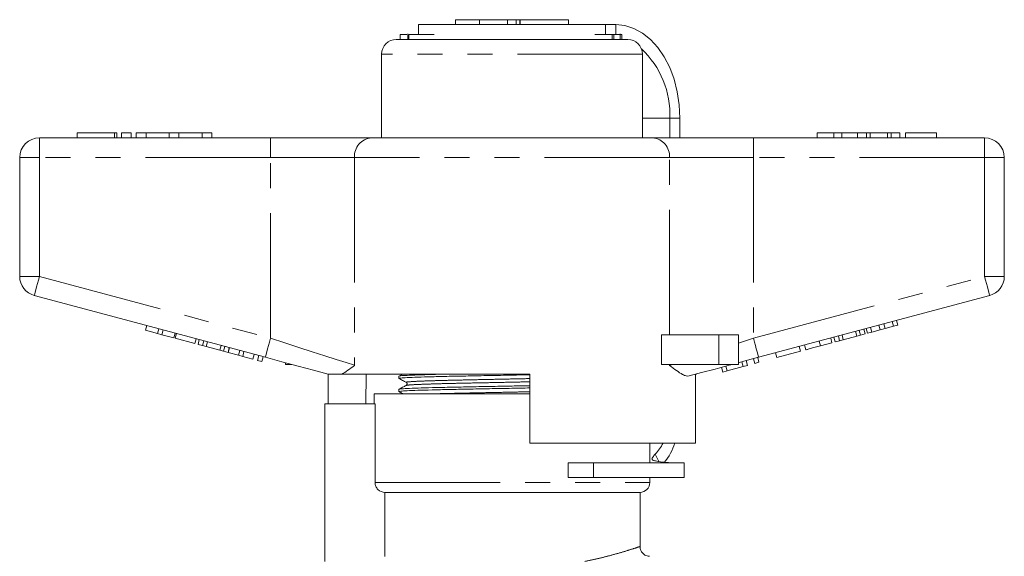
# Model space of a CAD drawing. Units: millimetres. Extents: x 172 to 235, y 89 to 255.
# Drawn here: x 179 to 229, y 228 to 255 of the extents above; entities that cross this region are included whole.
import ezdxf

# ---------------------------------------------------------------- set-up
doc = ezdxf.new("R2010")
doc.units = ezdxf.units.MM
doc.linetypes.add('PHANTOM', pattern=[12.7, 6.35, -1.27, 1.27, -1.27, 1.27, -1.27])

msp = doc.modelspace()

# ---------------------------------------------------------------- linework, layer by layer
at = {"color": 7, "linetype": 'Continuous', "lineweight": 15}
for p, q in [((200.644, 255.12), (200.644, 254.87)), ((200.644, 255.12), (201.865, 255.12)), ((201.862, 255.12), (201.862, 254.87)), ((201.862, 255.12), (203.281, 255.12)), ((203.281, 255.12), (203.281, 254.87)), ((203.281, 255.12), (203.713, 255.12)), ((203.713, 255.12), (203.913, 255.12)), ((203.913, 255.12), (203.913, 254.87)), ((203.913, 255.12), (203.922, 255.12)), ((203.922, 255.12), (206.377, 255.12)), ((206.377, 254.87), (206.377, 255.12)), ((198.759, 254.87), (198.759, 254.37)), ((198.759, 254.87), (208.259, 254.87)), ((208.259, 254.37), (208.259, 254.87)), ((208.259, 254.87), (208.78, 254.87)), ((209.384, 254.12), (197.634, 254.12)), ((197.829, 254.37), (197.829, 254.12)), ((198.17, 254.37), (197.829, 254.37)), ((198.213, 254.402), (198.213, 254.12)), ((198.271, 254.37), (198.271, 254.12)), ((208.595, 254.37), (207.72, 254.37)), ((208.595, 254.37), (208.595, 254.12)), ((208.674, 254.37), (208.595, 254.37)), ((208.674, 254.37), (208.674, 254.12)), ((208.996, 254.37), (208.674, 254.37)), ((208.996, 254.37), (208.996, 254.12)), ((209.08, 254.37), (208.996, 254.37)), ((208.999, 254.37), (208.999, 254.402)), ((209.08, 254.37), (209.08, 254.12)), ((196.884, 253.37), (196.884, 249.12)), ((210.134, 249.12), (210.134, 253.37)), ((211.522, 250.12), (211.522, 249.12)), ((212.036, 250.12), (212.036, 249.12)), ((179.509, 249.12), (191.245, 249.12)), ((181.422, 249.37), (181.422, 249.12)), ((181.422, 249.37), (183.323, 249.37)), ((183.323, 249.37), (183.443, 249.37)), ((183.443, 249.12), (183.443, 249.37)), ((183.673, 249.37), (183.673, 249.12)), ((183.673, 249.37), (184.173, 249.37)), ((184.173, 249.37), (184.173, 249.12)), ((184.423, 249.37), (184.423, 249.12)), ((184.423, 249.37), (184.923, 249.37)), ((184.923, 249.37), (184.923, 249.12)), ((184.923, 249.37), (186.097, 249.37)), ((186.097, 249.37), (186.097, 249.12)), ((186.097, 249.37), (186.597, 249.37)), ((186.597, 249.37), (186.597, 249.12)), ((186.597, 249.37), (187.771, 249.37)), ((187.771, 249.37), (187.771, 249.12)), ((187.771, 249.37), (188.271, 249.37)), ((188.271, 249.37), (188.271, 249.12)), ((191.245, 249.12), (196.364, 249.12)), ((196.364, 249.12), (210.653, 249.12)), ((210.653, 249.12), (215.772, 249.12)), ((215.772, 249.12), (227.509, 249.12)), ((219.009, 249.37), (219.009, 249.12)), ((219.849, 249.37), (219.009, 249.37)), ((219.849, 249.37), (219.849, 249.12)), ((220.255, 249.37), (219.849, 249.37)), ((220.255, 249.37), (220.255, 249.12)), ((221.06, 249.37), (220.255, 249.37)), ((221.507, 249.37), (221.06, 249.37)), ((221.06, 249.37), (221.06, 249.12)), ((221.507, 249.37), (221.507, 249.12)), ((221.697, 249.37), (221.507, 249.37)), ((221.697, 249.37), (221.697, 249.12)), ((222.571, 249.37), (221.697, 249.37)), ((222.571, 249.37), (222.571, 249.12)), ((222.763, 249.37), (222.571, 249.37)), ((222.763, 249.37), (222.763, 249.12)), ((223.207, 249.37), (222.763, 249.37)), ((223.207, 249.37), (223.207, 249.12)), ((223.496, 249.37), (223.496, 249.12)), ((225.066, 249.37), (223.496, 249.37)), ((225.066, 249.37), (225.066, 249.12)), ((178.509, 242.086), (178.509, 248.12)), ((228.509, 248.12), (228.509, 242.086)), ((190.986, 237.976), (179.25, 241.12)), ((227.767, 241.12), (216.031, 237.976)), ((184.904, 239.347), (184.969, 239.588)), ((222.197, 239.369), (222.132, 239.61)), ((222.456, 239.439), (222.391, 239.68)), ((222.456, 239.439), (222.878, 239.551)), ((222.878, 239.551), (222.813, 239.793)), ((222.878, 239.551), (223.094, 239.61)), ((223.094, 239.61), (223.03, 239.851)), ((184.904, 239.347), (185.511, 239.184)), ((185.511, 239.184), (185.576, 239.425)), ((185.511, 239.184), (185.728, 239.126)), ((185.728, 239.126), (185.793, 239.367)), ((185.728, 239.126), (186.335, 238.963)), ((186.335, 238.963), (186.399, 239.205)), ((186.409, 238.943), (186.474, 239.185)), ((211.101, 237.62), (211.101, 239.12)), ((214.009, 239.12), (211.101, 239.12)), ((215.009, 239.12), (214.009, 239.12)), ((215.009, 239.12), (215.009, 237.62)), ((220.147, 238.82), (220.082, 239.061)), ((220.332, 238.869), (220.267, 239.111)), ((220.332, 238.869), (221.024, 239.055)), ((221.024, 239.055), (220.959, 239.296)), ((221.024, 239.055), (221.209, 239.104)), ((221.209, 239.104), (221.144, 239.346)), ((221.209, 239.104), (221.441, 239.166)), ((221.441, 239.166), (221.376, 239.408)), ((221.556, 239.197), (221.491, 239.439)), ((221.556, 239.197), (221.773, 239.255)), ((221.773, 239.255), (221.708, 239.497)), ((221.773, 239.255), (222.197, 239.369)), ((222.197, 239.369), (222.456, 239.439)), ((186.409, 238.943), (187.406, 238.676)), ((187.406, 238.676), (187.471, 238.918)), ((187.564, 238.634), (187.629, 238.875)), ((187.564, 238.634), (187.796, 238.572)), ((187.796, 238.572), (187.861, 238.813)), ((187.796, 238.572), (187.981, 238.522)), ((187.981, 238.522), (188.046, 238.764)), ((187.981, 238.522), (188.673, 238.337)), ((188.673, 238.337), (188.738, 238.578)), ((188.858, 238.287), (188.923, 238.529)), ((218.153, 238.286), (218.089, 238.527)), ((218.435, 238.361), (218.37, 238.603)), ((219.18, 238.561), (219.115, 238.802)), ((219.18, 238.561), (219.757, 238.715)), ((219.757, 238.715), (219.692, 238.957)), ((219.915, 238.758), (219.851, 238.999)), ((219.915, 238.758), (220.147, 238.82)), ((220.147, 238.82), (220.332, 238.869)), ((188.673, 238.337), (188.858, 238.287)), ((188.858, 238.287), (189.09, 238.225)), ((189.09, 238.225), (189.154, 238.467)), ((189.097, 238.223), (189.161, 238.465)), ((189.097, 238.223), (189.617, 238.084)), ((189.617, 238.084), (189.681, 238.325)), ((189.617, 238.084), (189.833, 238.026)), ((189.833, 238.026), (189.898, 238.267)), ((189.833, 238.026), (190.353, 237.886)), ((190.353, 237.886), (190.418, 238.128)), ((190.592, 237.823), (190.657, 238.064)), ((190.809, 237.765), (190.873, 238.006)), ((216.961, 237.966), (216.897, 238.208)), ((216.961, 237.966), (218.153, 238.286)), ((190.592, 237.823), (190.809, 237.765)), ((192.009, 237.702), (192.009, 237.62)), ((192.312, 237.62), (192.009, 237.62)), ((214.009, 237.62), (211.101, 237.62)), ((215.009, 237.62), (214.009, 237.62)), ((214.439, 237.29), (214.375, 237.532)), ((214.439, 237.29), (215.249, 237.507)), ((215.249, 237.507), (215.185, 237.749)), ((215.249, 237.507), (215.466, 237.566)), ((215.466, 237.566), (215.401, 237.807)), ((215.835, 237.664), (215.77, 237.906)), ((215.835, 237.664), (216.051, 237.722)), ((216.051, 237.722), (215.987, 237.964)), ((194.134, 237.132), (194.134, 237.12)), ((194.177, 235.62), (194.177, 237.12)), ((204.409, 237.12), (194.874, 237.12)), ((196.109, 237.12), (196.089, 235.62)), ((197.759, 237.02), (197.759, 236.906)), ((197.948, 237.12), (197.762, 237.023)), ((204.409, 237.12), (204.409, 233.62)), ((212.83, 233.62), (212.83, 237.118)), ((212.884, 237.12), (212.839, 237.12)), ((212.884, 237.12), (212.884, 237.132)), ((214.209, 237.229), (214.145, 237.47)), ((214.209, 237.229), (214.439, 237.29)), ((196.509, 236.12), (196.509, 235.62)), ((196.509, 236.12), (203.509, 236.12)), ((197.759, 236.352), (197.759, 236.237)), ((203.509, 236.12), (204.409, 236.12)), ((194.009, 235.62), (194.009, 227.606)), ((194.009, 235.62), (196.555, 235.62)), ((196.555, 231.62), (196.555, 235.62)), ((212.83, 233.62), (204.409, 233.62)), ((210.509, 232.62), (210.509, 233.62)), ((210.785, 233.067), (210.964, 232.69)), ((206.357, 232.62), (206.357, 231.87)), ((206.357, 232.62), (207.646, 232.62)), ((207.646, 232.62), (212.259, 232.62)), ((212.259, 231.87), (212.259, 232.62)), ((206.357, 231.87), (207.646, 231.87)), ((207.646, 231.87), (212.259, 231.87)), ((210.509, 231.62), (210.509, 231.87)), ((197.058, 231.12), (210.009, 231.12)), ((197.058, 231.12), (197.058, 227.856)), ((210.009, 228.364), (210.009, 231.12))]:
    msp.add_line(p, q, dxfattribs=at)
at = {"color": 8, "linetype": 'PHANTOM', "lineweight": 0}
for p, q in [((203.713, 255.12), (203.713, 254.87)), ((203.922, 255.12), (203.922, 254.87)), ((208.78, 254.37), (208.78, 254.87)), ((210.134, 253.37), (196.884, 253.37)), ((210.134, 250.12), (211.522, 250.12)), ((211.522, 250.12), (212.036, 250.12)), ((179.509, 248.12), (179.509, 249.12)), ((183.323, 249.37), (183.323, 249.12)), ((191.245, 248.12), (191.245, 249.12)), ((215.772, 248.12), (215.772, 249.12)), ((227.509, 248.12), (227.509, 249.12)), ((178.509, 248.12), (179.509, 248.12)), ((179.509, 248.12), (179.509, 242.086)), ((191.245, 248.12), (179.509, 248.12)), ((195.511, 248.12), (191.245, 248.12)), ((191.245, 238.942), (191.245, 248.12)), ((195.511, 248.12), (195.511, 237.57)), ((211.507, 248.12), (195.511, 248.12)), ((211.507, 239.12), (211.507, 248.12)), ((215.772, 248.12), (211.507, 248.12)), ((215.772, 248.12), (215.772, 238.942)), ((227.509, 248.12), (215.772, 248.12)), ((227.509, 248.12), (228.509, 248.12)), ((227.509, 242.086), (227.509, 248.12)), ((178.509, 242.086), (179.509, 242.086)), ((179.509, 242.086), (191.245, 238.942)), ((215.772, 238.942), (227.509, 242.086)), ((227.509, 242.086), (228.509, 242.086)), ((214.009, 239.12), (214.009, 237.62)), ((211.507, 237.57), (211.507, 237.62)), ((207.646, 231.87), (207.646, 232.62)), ((196.555, 231.62), (210.509, 231.62))]:
    msp.add_line(p, q, dxfattribs=at)
at = {"color": 7, "linetype": 'Continuous', "lineweight": 15, "flags": 128}
for points in [[(208.78, 254.87), (209.243, 254.822), (209.697, 254.678), (210.132, 254.441), (210.54, 254.116), (210.912, 253.71), (211.24, 253.231), (211.519, 252.689), (211.741, 252.094), (211.904, 251.459), (212.003, 250.796), (212.036, 250.12)], [(194.178, 237.12), (193.437, 237.319), (192.647, 237.531), (191.825, 237.751), (190.986, 237.976)], [(214.705, 237.62), (214.538, 237.576), (213.821, 237.383), (213.139, 237.201), (212.502, 237.03)], [(216.031, 237.976), (215.278, 237.774), (215.009, 237.702)]]:
    msp.add_lwpolyline(points, dxfattribs=at)
at = {"color": 8, "linetype": 'PHANTOM', "lineweight": 0, "flags": 128}
for points in [[(179.25, 241.12), (179.255, 241.139), (179.27, 241.194), (179.293, 241.283), (179.326, 241.403), (179.365, 241.55), (179.41, 241.717), (179.458, 241.898), (179.509, 242.086)], [(227.509, 242.086), (227.559, 241.898), (227.608, 241.717), (227.652, 241.55), (227.692, 241.403), (227.724, 241.283), (227.748, 241.194), (227.763, 241.139), (227.767, 241.12)], [(190.986, 237.976), (190.991, 237.994), (191.006, 238.049), (191.03, 238.138), (191.062, 238.259), (191.101, 238.405), (191.146, 238.572), (191.195, 238.753), (191.245, 238.942)], [(191.245, 238.942), (191.973, 238.708), (192.684, 238.479), (193.366, 238.26), (194.002, 238.055), (194.579, 237.87), (195.086, 237.707), (195.511, 237.57)], [(215.009, 238.696), (215.262, 238.778), (215.517, 238.859), (215.772, 238.942)], [(215.772, 238.942), (215.823, 238.753), (215.871, 238.572), (215.916, 238.405), (215.955, 238.259), (215.987, 238.138), (216.011, 238.049), (216.026, 237.994), (216.031, 237.976)], [(211.507, 237.57), (211.557, 237.586), (211.61, 237.603), (211.663, 237.62)]]:
    msp.add_lwpolyline(points, dxfattribs=at)
at = {"color": 7, "linetype": 'Continuous', "lineweight": 15}
for centre, radius, start, end in [((197.634, 253.37), 0.75, 90, 180), ((209.384, 253.37), 0.75, 0, 90), ((206.954, 250.307), 4.572, 357.6624, 46.787), ((179.509, 248.12), 1, 90, 180), ((227.509, 248.12), 1, 0, 90), ((179.509, 242.086), 1, 180, 255), ((227.509, 242.086), 1, 285, 0), ((209.157, 234.642), 2.266, 315.9588, 333.2074), ((208.643, 234.703), 3.322, 321.3881, 340.9753), ((210.009, 231.62), 0.5, 270, 0)]:
    msp.add_arc(centre, radius, start, end, dxfattribs=at)
at = {"color": 8, "linetype": 'PHANTOM', "lineweight": 0}
for centre, start, end in [((196.444, 248.189), 94.8926, 184.1722), ((210.574, 248.189), 355.8278, 85.1074)]:
    msp.add_arc(centre, 0.935, start, end, dxfattribs=at)
at = {"color": 7, "linetype": 'Continuous', "lineweight": 15}
for points, knots in [([(199.556, 254.37), (199.425, 254.37), (199.163, 254.37), (198.767, 254.37), (198.433, 254.37), (198.325, 254.37), (198.271, 254.37)], [0, 0, 0, 0, 0.281045, 0.5607246, 0.7803933, 1, 1, 1, 1]), ([(218.435, 238.361), (218.443, 238.363), (218.459, 238.367), (218.614, 238.409), (218.894, 238.484), (219.084, 238.535), (219.18, 238.561)], [0, 0, 0, 0, 0.28097, 0.560331, 0.779217, 1, 1, 1, 1]), ([(195.511, 237.57), (195.509, 237.569), (195.391, 237.48), (195.164, 237.303), (194.971, 237.182), (194.874, 237.12)], [0, 0, 0, 0, 0.005568, 0.5003381, 1, 1, 1, 1]), ([(212.502, 237.03), (212.453, 237.026), (212.352, 237.018), (212.141, 237.113), (211.867, 237.295), (211.633, 237.475), (211.508, 237.569), (211.507, 237.57)], [0, 0, 0, 0, 0.196655, 0.398076, 0.695234, 0.996787, 1, 1, 1, 1]), ([(194.178, 237.12), (194.193, 237.12), (194.235, 237.12), (194.442, 237.12), (194.663, 237.12), (194.81, 237.12), (194.874, 237.12)], [0, 0, 0, 0, 0.170998, 0.465827, 0.765002, 1, 1, 1, 1]), ([(204.409, 237.09), (204.107, 237.084), (203.425, 237.071), (202.358, 237.051), (201.28, 237.03), (200.295, 237.011), (199.424, 236.991), (198.697, 236.969), (198.151, 236.946), (197.842, 236.925), (197.723, 236.911), (197.77, 236.903), (197.777, 236.902)], [0, 0, 0, 0, 0.089936, 0.203566, 0.314967, 0.422754, 0.532954, 0.646081, 0.759964, 0.872345, 0.981137, 1, 1, 1, 1]), ([(197.776, 237.024), (197.795, 237.029), (197.836, 237.041), (198.162, 237.061), (198.704, 237.083), (199.363, 237.104), (199.89, 237.116), (200.112, 237.12)], [0, 0, 0, 0, 0.177191, 0.396458, 0.618657, 0.83938, 1, 1, 1, 1]), ([(197.762, 236.902), (197.825, 236.87), (197.95, 236.804), (198.075, 236.739), (198.138, 236.707)], [0, 0, 0, 0, 0.5000128, 1, 1, 1, 1]), ([(198.138, 236.551), (198.075, 236.518), (197.95, 236.453), (197.825, 236.388), (197.762, 236.355)], [0, 0, 0, 0, 0.499988, 1, 1, 1, 1]), ([(197.777, 236.355), (197.795, 236.36), (197.837, 236.372), (198.163, 236.393), (198.701, 236.415), (199.432, 236.437), (200.304, 236.457), (201.29, 236.476), (202.369, 236.497), (203.433, 236.517), (204.111, 236.531), (204.409, 236.536)], [0, 0, 0, 0, 0.093509, 0.210433, 0.328921, 0.446622, 0.561278, 0.673423, 0.789328, 0.907552, 1, 1, 1, 1]), ([(198.138, 236.707), (198.151, 236.696), (198.178, 236.676), (198.188, 236.615), (198.166, 236.569), (198.147, 236.557), (198.138, 236.551)], [0, 0, 0, 0, 0.279289, 0.54461, 0.785801, 1, 1, 1, 1]), ([(204.409, 236.422), (204.107, 236.416), (203.425, 236.403), (202.358, 236.382), (201.28, 236.361), (200.295, 236.342), (199.424, 236.322), (198.697, 236.3), (198.151, 236.278), (197.842, 236.256), (197.723, 236.242), (197.77, 236.235), (197.777, 236.234)], [0, 0, 0, 0, 0.089949, 0.203595, 0.315011, 0.422813, 0.533028, 0.64617, 0.760069, 0.872465, 0.981273, 1, 1, 1, 1]), ([(197.762, 236.234), (197.825, 236.201), (197.897, 236.163), (197.97, 236.126), (197.98, 236.12)], [0, 0, 0, 0, 0.863066, 1, 1, 1, 1]), ([(210.785, 233.067), (210.74, 233.011), (210.66, 232.913), (210.596, 232.809), (210.656, 232.747), (210.748, 232.725), (210.802, 232.712)], [0, 0, 0, 0, 0.261486, 0.463237, 0.69158, 1, 1, 1, 1]), ([(210.802, 232.712), (210.967, 232.688), (211.283, 232.64), (211.511, 232.627), (211.621, 232.62)], [0, 0, 0, 0, 0.521968, 1, 1, 1, 1]), ([(197.058, 231.12), (196.927, 231.12), (196.796, 231.173), (196.655, 231.313), (196.618, 231.368), (196.568, 231.489), (196.555, 231.555), (196.555, 231.62)], [0, 0, 0, 0, 0.5, 0.5, 0.75, 0.75, 1, 1, 1, 1]), ([(210.489, 227.874), (210.469, 227.874), (210.405, 227.875), (210.282, 227.916), (210.14, 228.013), (210.042, 228.17), (210.002, 228.294), (210.01, 228.358), (210.01, 228.362)], [0, 0, 0, 0, 0.076725, 0.254892, 0.506894, 0.743838, 0.983095, 1, 1, 1, 1])]:
    msp.add_open_spline(points, degree=3, knots=knots, dxfattribs=at)
at = {"color": 8, "linetype": 'PHANTOM', "lineweight": 0}
for points, knots in [([(198.153, 236.706), (198.146, 236.708), (198.101, 236.715), (198.212, 236.729), (198.502, 236.751), (199.013, 236.773), (199.693, 236.795), (200.508, 236.815), (201.429, 236.834), (202.437, 236.855), (203.453, 236.876), (204.109, 236.89), (204.409, 236.896)], [0, 0, 0, 0, 0.020147, 0.12815, 0.239715, 0.352772, 0.465079, 0.574479, 0.681483, 0.792076, 0.904882, 1, 1, 1, 1]), ([(198.153, 236.551), (198.169, 236.556), (198.207, 236.568), (198.511, 236.588), (199.013, 236.61), (199.696, 236.632), (200.51, 236.653), (201.432, 236.671), (202.44, 236.692), (203.455, 236.713), (204.11, 236.727), (204.409, 236.733)], [0, 0, 0, 0, 0.091513, 0.207812, 0.325665, 0.442736, 0.556778, 0.668322, 0.783607, 0.901198, 1, 1, 1, 1]), ([(199.532, 236.12), (199.595, 236.123), (199.874, 236.132), (200.515, 236.147), (201.427, 236.166), (202.438, 236.187), (203.453, 236.208), (204.109, 236.221), (204.409, 236.227)], [0, 0, 0, 0, 0.055922, 0.249001, 0.437852, 0.633037, 0.832127, 1, 1, 1, 1]), ([(207.204, 227.612), (207.419, 227.658), (207.854, 227.749), (208.476, 227.905), (209.061, 228.068), (209.547, 228.218), (209.866, 228.322), (210.012, 228.372), (209.995, 228.366), (209.99, 228.364)], [0, 0, 0, 0, 0.129121, 0.260224, 0.427551, 0.599403, 0.766556, 0.938704, 1, 1, 1, 1])]:
    msp.add_open_spline(points, degree=3, knots=knots, dxfattribs=at)

doc.saveas('drawing.dxf')
